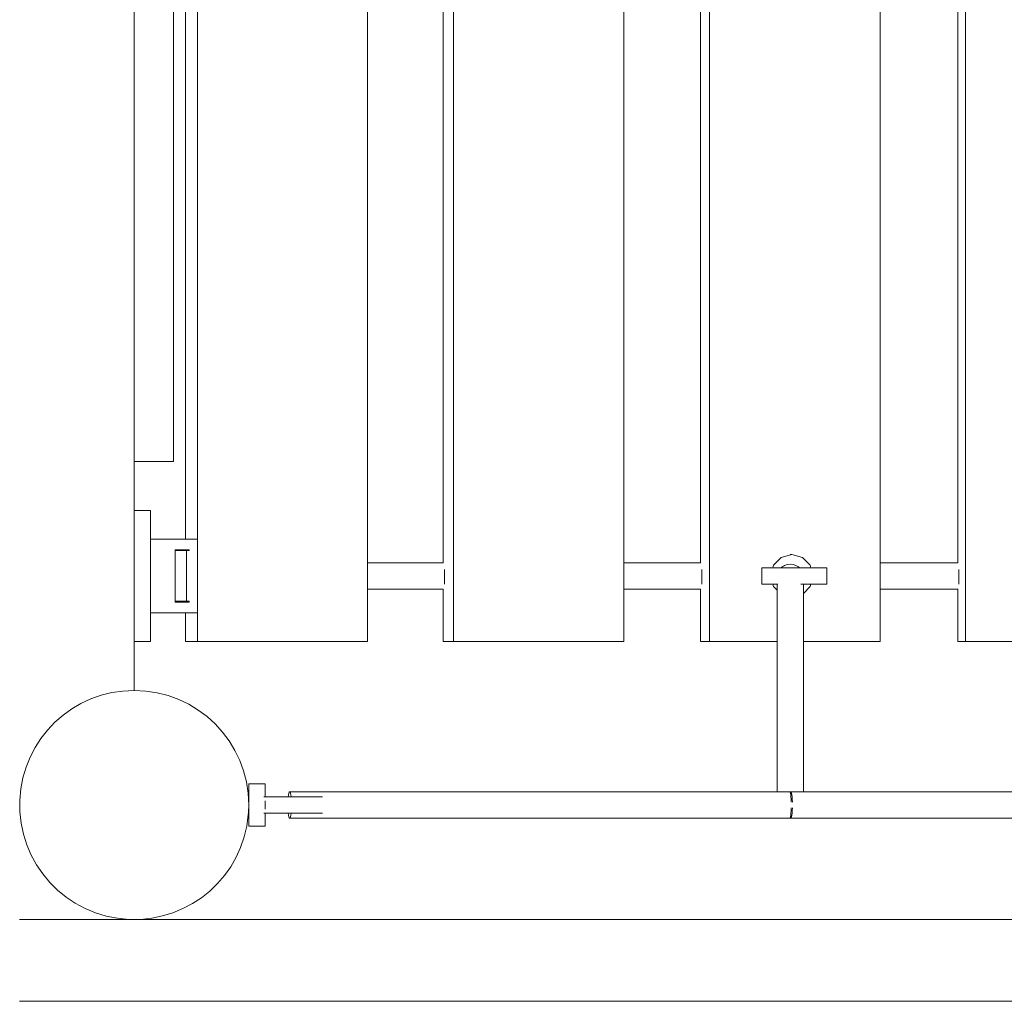
# Model space of a CAD drawing. Units: inches. Extents: x 184.5 to 233.9, y 127.9 to 176.4.
# Drawn here: x 201.8 to 204.2, y 146.6 to 149 of the extents above; entities that cross this region are included whole.
import ezdxf

# ---------------------------------------------------------------- set-up
doc = ezdxf.new("R2010")
doc.units = ezdxf.units.IN
doc.header["$MEASUREMENT"] = 0
for name, pattern in [('AI-Linetype-1', [1.693333, 0.846667, -0.846667]), ('AI-Linetype-10', [1.693333, 0.846667, -0.846667]), ('AI-Linetype-11', [1.693333, 0.846667, -0.846667]), ('AI-Linetype-12', [1.693333, 0.846667, -0.846667]), ('AI-Linetype-13', [1.693333, 0.846667, -0.846667]), ('AI-Linetype-14', [1.693333, 0.846667, -0.846667]), ('AI-Linetype-15', [1.693333, 0.846667, -0.846667]), ('AI-Linetype-16', [1.693333, 0.846667, -0.846667]), ('AI-Linetype-17', [1.693333, 0.846667, -0.846667]), ('AI-Linetype-18', [1.693333, 0.846667, -0.846667]), ('AI-Linetype-19', [1.693333, 0.846667, -0.846667]), ('AI-Linetype-2', [1.693333, 0.846667, -0.846667]), ('AI-Linetype-20', [1.693333, 0.846667, -0.846667]), ('AI-Linetype-21', [1.693333, 0.846667, -0.846667]), ('AI-Linetype-22', [1.693333, 0.846667, -0.846667]), ('AI-Linetype-23', [1.693333, 0.846667, -0.846667]), ('AI-Linetype-24', [1.693333, 0.846667, -0.846667]), ('AI-Linetype-25', [1.693333, 0.846667, -0.846667]), ('AI-Linetype-26', [1.693333, 0.846667, -0.846667]), ('AI-Linetype-27', [1.693333, 0.846667, -0.846667]), ('AI-Linetype-28', [1.693333, 0.846667, -0.846667]), ('AI-Linetype-29', [1.693333, 0.846667, -0.846667]), ('AI-Linetype-3', [1.693333, 0.846667, -0.846667]), ('AI-Linetype-30', [1.693333, 0.846667, -0.846667]), ('AI-Linetype-31', [1.693333, 0.846667, -0.846667]), ('AI-Linetype-32', [1.693333, 0.846667, -0.846667]), ('AI-Linetype-33', [1.693333, 0.846667, -0.846667]), ('AI-Linetype-34', [1.693333, 0.846667, -0.846667]), ('AI-Linetype-35', [1.693333, 0.846667, -0.846667]), ('AI-Linetype-36', [1.693333, 0.846667, -0.846667]), ('AI-Linetype-37', [1.693333, 0.846667, -0.846667]), ('AI-Linetype-38', [1.693333, 0.846667, -0.846667]), ('AI-Linetype-4', [1.693333, 0.846667, -0.846667]), ('AI-Linetype-5', [1.693333, 0.846667, -0.846667]), ('AI-Linetype-6', [1.693333, 0.846667, -0.846667]), ('AI-Linetype-7', [1.693333, 0.846667, -0.846667]), ('AI-Linetype-8', [1.693333, 0.846667, -0.846667]), ('AI-Linetype-9', [1.693333, 0.846667, -0.846667])]:
    doc.linetypes.add(name, pattern=pattern)
doc.layers.add('Ech.1_100', color=7, linetype='Continuous')

# ---------------------------------------------------------------- blocks, each defined once
blk = doc.blocks.new('block 25')
at = {"layer": 'Ech.1_100', "color": 7, "lineweight": 15}
blk.add_lwpolyline([(202.0919, 147.3748), (202.0919, 150.6548)], dxfattribs=at)
blk = doc.blocks.new('block 28')
at = {"layer": 'Ech.1_100', "color": 7, "lineweight": 15}
blk.add_lwpolyline([(213.0725, 146.6148), (201.8119, 146.6148)], dxfattribs=at)
blk = doc.blocks.new('block 29')
at = {"layer": 'Ech.1_100', "color": 7, "lineweight": 15}
blk.add_lwpolyline([(213.0725, 146.8148), (201.8119, 146.8148)], dxfattribs=at)
blk = doc.blocks.new('block 81')
at = {"layer": 'Ech.1_100', "color": 7, "lineweight": 15}
blk.add_lwpolyline([(203.6639, 147.4948), (203.4982, 147.4948)], dxfattribs=at)
blk = doc.blocks.new('block 82')
at = {"layer": 'Ech.1_100', "color": 7, "lineweight": 15}
blk.add_lwpolyline([(203.9156, 147.4948), (203.7279, 147.4948)], dxfattribs=at)
blk = doc.blocks.new('block 83')
at = {"layer": 'Ech.1_100', "color": 7, "lineweight": 15}
blk.add_lwpolyline([(203.9156, 147.4948), (203.9156, 150.5348)], dxfattribs=at)
blk = doc.blocks.new('block 86')
at = {"layer": 'Ech.1_100', "color": 7, "lineweight": 15}
blk.add_lwpolyline([(203.4982, 150.5348), (203.4982, 147.4948)], dxfattribs=at)
blk = doc.blocks.new('block 87')
at = {"layer": 'Ech.1_100', "color": 7, "lineweight": 15}
blk.add_lwpolyline([(203.4761, 147.6228), (203.4761, 147.4948)], dxfattribs=at)
blk = doc.blocks.new('block 88')
at = {"layer": 'Ech.1_100', "color": 7, "lineweight": 15}
blk.add_lwpolyline([(203.4982, 147.4948), (203.4761, 147.4948)], dxfattribs=at)
blk = doc.blocks.new('block 92')
at = {"layer": 'Ech.1_100', "color": 7, "lineweight": 15}
blk.add_lwpolyline([(203.4761, 147.6868), (203.4761, 150.3428)], dxfattribs=at)
blk = doc.blocks.new('block 93')
at = {"layer": 'Ech.1_100', "color": 7, "lineweight": 15}
blk.add_lwpolyline([(203.4796, 147.6708), (203.4796, 147.6348)], dxfattribs=at)
blk = doc.blocks.new('block 94')
at = {"layer": 'Ech.1_100', "color": 7, "lineweight": 15}
blk.add_lwpolyline([(204.5423, 147.4948), (204.1242, 147.4948)], dxfattribs=at)
blk = doc.blocks.new('block 97')
at = {"layer": 'Ech.1_100', "color": 7, "lineweight": 15}
blk.add_lwpolyline([(204.1242, 150.5348), (204.1242, 147.4948)], dxfattribs=at)
blk = doc.blocks.new('block 98')
at = {"layer": 'Ech.1_100', "color": 7, "lineweight": 15}
blk.add_lwpolyline([(204.1054, 147.6228), (204.1054, 147.4948)], dxfattribs=at)
blk = doc.blocks.new('block 99')
at = {"layer": 'Ech.1_100', "color": 7, "lineweight": 15}
blk.add_lwpolyline([(204.1242, 147.4948), (204.1054, 147.4948)], dxfattribs=at)
blk = doc.blocks.new('block 103')
at = {"layer": 'Ech.1_100', "color": 7, "lineweight": 15}
blk.add_lwpolyline([(204.1054, 147.6868), (204.1054, 150.3428)], dxfattribs=at)
blk = doc.blocks.new('block 104')
at = {"layer": 'Ech.1_100', "color": 7, "lineweight": 15}
blk.add_lwpolyline([(204.1084, 147.6708), (204.1084, 147.6348)], dxfattribs=at)
blk = doc.blocks.new('block 115')
at = {"layer": 'Ech.1_100', "color": 7, "lineweight": 15}
blk.add_lwpolyline([(203.2888, 147.4948), (202.8722, 147.4948)], dxfattribs=at)
blk = doc.blocks.new('block 116')
at = {"layer": 'Ech.1_100', "color": 7, "lineweight": 15}
blk.add_lwpolyline([(203.2888, 147.4948), (203.2888, 150.5348)], dxfattribs=at)
blk = doc.blocks.new('block 118')
at = {"layer": 'Ech.1_100', "color": 7, "lineweight": 15}
blk.add_lwpolyline([(202.8722, 150.5348), (202.8722, 147.4948)], dxfattribs=at)
blk = doc.blocks.new('block 119')
at = {"layer": 'Ech.1_100', "color": 7, "lineweight": 15}
blk.add_lwpolyline([(202.8469, 147.6228), (202.8469, 147.4948)], dxfattribs=at)
blk = doc.blocks.new('block 120')
at = {"layer": 'Ech.1_100', "color": 7, "lineweight": 15}
blk.add_lwpolyline([(202.8722, 147.4948), (202.8469, 147.4948)], dxfattribs=at)
blk = doc.blocks.new('block 124')
at = {"layer": 'Ech.1_100', "color": 7, "lineweight": 15}
blk.add_lwpolyline([(202.8469, 147.6868), (202.8469, 150.3428)], dxfattribs=at)
blk = doc.blocks.new('block 125')
at = {"layer": 'Ech.1_100', "color": 7, "lineweight": 15}
blk.add_lwpolyline([(202.8509, 147.6708), (202.8509, 147.6348)], dxfattribs=at)
blk = doc.blocks.new('block 227')
at = {"layer": 'Ech.1_100', "color": 7, "lineweight": 15}
blk.add_lwpolyline([(202.662, 147.6868), (202.664, 147.6868)], dxfattribs=at)
blk = doc.blocks.new('block 272')
at = {"layer": 'Ech.1_100', "color": 7, "lineweight": 15}
blk.add_lwpolyline([(204.0152, 147.6868), (204.1054, 147.6868)], dxfattribs=at)
blk = doc.blocks.new('block 273')
at = {"layer": 'Ech.1_100', "color": 7, "lineweight": 15}
blk.add_lwpolyline([(204.1054, 147.6228), (204.0152, 147.6228)], dxfattribs=at)
blk = doc.blocks.new('block 274')
at = {"layer": 'Ech.1_100', "color": 7, "lineweight": 15}
blk.add_lwpolyline([(204.0152, 147.6868), (203.9156, 147.6868)], dxfattribs=at)
blk = doc.blocks.new('block 275')
at = {"layer": 'Ech.1_100', "color": 7, "lineweight": 15}
blk.add_lwpolyline([(204.0152, 147.6228), (203.9156, 147.6228)], dxfattribs=at)
blk = doc.blocks.new('block 276')
at = {"layer": 'Ech.1_100', "color": 7, "lineweight": 15}
blk.add_lwpolyline([(203.3389, 147.6868), (203.4761, 147.6868)], dxfattribs=at)
blk = doc.blocks.new('block 277')
at = {"layer": 'Ech.1_100', "color": 7, "lineweight": 15}
blk.add_lwpolyline([(203.4761, 147.6228), (203.3389, 147.6228)], dxfattribs=at)
blk = doc.blocks.new('block 278')
at = {"layer": 'Ech.1_100', "color": 7, "lineweight": 15}
blk.add_lwpolyline([(203.2888, 147.6868), (203.3389, 147.6868)], dxfattribs=at)
blk = doc.blocks.new('block 279')
at = {"layer": 'Ech.1_100', "color": 7, "lineweight": 15}
blk.add_lwpolyline([(203.3389, 147.6228), (203.2888, 147.6228)], dxfattribs=at)
blk = doc.blocks.new('block 280')
at = {"layer": 'Ech.1_100', "color": 7, "lineweight": 15}
blk.add_lwpolyline([(202.664, 147.6868), (202.8469, 147.6868)], dxfattribs=at)
blk = doc.blocks.new('block 281')
at = {"layer": 'Ech.1_100', "color": 7, "lineweight": 15}
blk.add_lwpolyline([(202.8469, 147.6228), (202.664, 147.6228)], dxfattribs=at)
blk = doc.blocks.new('block 282')
at = {"layer": 'Ech.1_100', "color": 7, "lineweight": 15}
blk.add_lwpolyline([(202.664, 147.6228), (202.662, 147.6228)], dxfattribs=at)
blk = doc.blocks.new('block 427')
at = {"layer": 'Ech.1_100', "color": 7, "lineweight": 15}
blk.add_lwpolyline([(202.3708, 147.0708), (202.3719, 147.0708)], dxfattribs=at)
blk = doc.blocks.new('block 428')
at = {"layer": 'Ech.1_100', "color": 7, "lineweight": 15}
blk.add_lwpolyline([(202.3719, 147.1188), (202.3708, 147.1188)], dxfattribs=at)
blk = doc.blocks.new('block 462')
at = {"layer": 'Ech.1_100', "color": 7, "lineweight": 15}
blk.add_lwpolyline([(202.3719, 147.0497), (202.3719, 147.0428)], dxfattribs=at)
blk = doc.blocks.new('block 463')
at = {"layer": 'Ech.1_100', "color": 7, "lineweight": 15}
blk.add_lwpolyline([(202.3719, 147.0428), (202.4119, 147.0428)], dxfattribs=at)
blk = doc.blocks.new('block 464')
at = {"layer": 'Ech.1_100', "color": 7, "lineweight": 15}
blk.add_lwpolyline([(202.4119, 147.0428), (202.4119, 147.0497)], dxfattribs=at)
blk = doc.blocks.new('block 465')
at = {"layer": 'Ech.1_100', "color": 7, "lineweight": 15}
blk.add_lwpolyline([(202.3719, 147.0688), (202.3719, 147.0497)], dxfattribs=at)
blk = doc.blocks.new('block 466')
at = {"layer": 'Ech.1_100', "color": 7, "lineweight": 15}
blk.add_lwpolyline([(202.4119, 147.0497), (202.4119, 147.0688)], dxfattribs=at)
blk = doc.blocks.new('block 467')
at = {"layer": 'Ech.1_100', "color": 7, "lineweight": 15}
blk.add_lwpolyline([(202.4119, 147.1049), (202.4119, 147.0948)], dxfattribs=at)
blk = doc.blocks.new('block 468')
at = {"layer": 'Ech.1_100', "color": 7, "lineweight": 15}
blk.add_lwpolyline([(202.4119, 147.1148), (202.4119, 147.1208)], dxfattribs=at)
blk = doc.blocks.new('block 469')
at = {"layer": 'Ech.1_100', "color": 7, "lineweight": 15}
blk.add_lwpolyline([(202.3719, 147.1208), (202.3719, 147.0948)], dxfattribs=at)
blk = doc.blocks.new('block 470')
at = {"layer": 'Ech.1_100', "color": 7, "lineweight": 15}
blk.add_lwpolyline([(202.3719, 147.1398), (202.3719, 147.1208)], dxfattribs=at)
blk = doc.blocks.new('block 471')
at = {"layer": 'Ech.1_100', "color": 7, "lineweight": 15}
blk.add_lwpolyline([(202.4119, 147.1208), (202.4119, 147.1398)], dxfattribs=at)
blk = doc.blocks.new('block 472')
at = {"layer": 'Ech.1_100', "color": 7, "lineweight": 15}
blk.add_lwpolyline([(202.3719, 147.1468), (202.3719, 147.1398)], dxfattribs=at)
blk = doc.blocks.new('block 473')
at = {"layer": 'Ech.1_100', "color": 7, "lineweight": 15}
blk.add_lwpolyline([(202.4119, 147.1398), (202.4119, 147.1468)], dxfattribs=at)
blk = doc.blocks.new('block 474')
at = {"layer": 'Ech.1_100', "color": 7, "lineweight": 15}
blk.add_lwpolyline([(202.3719, 147.1468), (202.4119, 147.1468)], dxfattribs=at)
blk = doc.blocks.new('block 475')
at = {"layer": 'Ech.1_100', "color": 7, "lineweight": 15}
blk.add_lwpolyline([(202.4119, 147.0948), (202.4119, 147.0846)], dxfattribs=at)
blk = doc.blocks.new('block 476')
at = {"layer": 'Ech.1_100', "color": 7, "lineweight": 15}
blk.add_lwpolyline([(202.3719, 147.0948), (202.3719, 147.0688)], dxfattribs=at)
blk = doc.blocks.new('block 477')
at = {"layer": 'Ech.1_100', "color": 7, "lineweight": 15}
blk.add_lwpolyline([(202.4119, 147.0748), (202.4119, 147.0688)], dxfattribs=at)
blk = doc.blocks.new('block 478')
at = {"layer": 'Ech.1_100', "color": 7, "lineweight": 15}
blk.add_lwpolyline([(202.4719, 147.0748), (202.5119, 147.0748)], dxfattribs=at)
blk = doc.blocks.new('block 479')
at = {"layer": 'Ech.1_100', "color": 7, "lineweight": 15}
blk.add_lwpolyline([(202.5119, 147.1148), (202.4719, 147.1148)], dxfattribs=at)
blk = doc.blocks.new('block 480')
at = {"layer": 'Ech.1_100', "color": 7, "lineweight": 15}
blk.add_lwpolyline([(202.5411, 147.1148), (202.5119, 147.1148)], dxfattribs=at)
blk = doc.blocks.new('block 481')
at = {"layer": 'Ech.1_100', "color": 7, "lineweight": 15}
blk.add_lwpolyline([(202.5119, 147.0748), (202.5411, 147.0748)], dxfattribs=at)
blk = doc.blocks.new('block 482')
at = {"layer": 'Ech.1_100', "color": 7, "lineweight": 15}
blk.add_lwpolyline([(202.5519, 147.1148), (202.5411, 147.1148)], dxfattribs=at)
blk = doc.blocks.new('block 483')
at = {"layer": 'Ech.1_100', "color": 7, "lineweight": 15}
blk.add_lwpolyline([(202.5411, 147.0748), (202.5519, 147.0748)], dxfattribs=at)
blk = doc.blocks.new('block 484')
at = {"layer": 'Ech.1_100', "color": 7, "lineweight": 15}
blk.add_lwpolyline([(202.4319, 147.0748), (202.4719, 147.0748)], dxfattribs=at)
blk = doc.blocks.new('block 485')
at = {"layer": 'Ech.1_100', "color": 7, "lineweight": 15}
blk.add_lwpolyline([(202.4719, 147.1148), (202.4319, 147.1148)], dxfattribs=at)
blk = doc.blocks.new('block 486')
at = {"layer": 'Ech.1_100', "color": 7, "lineweight": 15}
blk.add_lwpolyline([(202.4092, 147.0748), (202.4319, 147.0748)], dxfattribs=at)
blk = doc.blocks.new('block 487')
at = {"layer": 'Ech.1_100', "color": 7, "lineweight": 15}
blk.add_lwpolyline([(202.4319, 147.1148), (202.4092, 147.1148)], dxfattribs=at)
blk = doc.blocks.new('block 488')
at = {"layer": 'Ech.1_100', "color": 7, "lineweight": 15}
blk.add_lwpolyline([(203.6639, 147.6198), (203.6549, 147.6288)], dxfattribs=at)
blk = doc.blocks.new('block 489')
at = {"layer": 'Ech.1_100', "color": 7, "lineweight": 15}
blk.add_lwpolyline([(203.6533, 147.6748), (203.6549, 147.6808)], dxfattribs=at)
blk = doc.blocks.new('block 490')
at = {"layer": 'Ech.1_100', "color": 7, "lineweight": 15}
blk.add_lwpolyline([(203.6549, 147.6808), (203.6739, 147.6998)], dxfattribs=at)
blk = doc.blocks.new('block 491')
at = {"layer": 'Ech.1_100', "color": 7, "lineweight": 15}
blk.add_lwpolyline([(203.6739, 147.6998), (203.6997, 147.7068)], dxfattribs=at)
blk = doc.blocks.new('block 492')
at = {"layer": 'Ech.1_100', "color": 7, "lineweight": 15}
blk.add_lwpolyline([(203.6959, 147.7068), (203.6997, 147.7068)], dxfattribs=at)
blk = doc.blocks.new('block 493')
at = {"layer": 'Ech.1_100', "color": 7, "lineweight": 15}
blk.add_lwpolyline([(203.7446, 147.6808), (203.7462, 147.6748)], dxfattribs=at)
blk = doc.blocks.new('block 494')
at = {"layer": 'Ech.1_100', "color": 7, "lineweight": 15}
blk.add_lwpolyline([(203.7446, 147.6808), (203.7256, 147.6998)], dxfattribs=at)
blk = doc.blocks.new('block 495')
at = {"layer": 'Ech.1_100', "color": 7, "lineweight": 15}
blk.add_lwpolyline([(203.6997, 147.7068), (203.7256, 147.6998)], dxfattribs=at)
blk = doc.blocks.new('block 496')
at = {"layer": 'Ech.1_100', "color": 7, "lineweight": 15}
blk.add_lwpolyline([(203.7446, 147.6288), (203.7462, 147.6348)], dxfattribs=at)
blk = doc.blocks.new('block 497')
at = {"layer": 'Ech.1_100', "color": 7, "lineweight": 15}
blk.add_lwpolyline([(203.6533, 147.6348), (203.6549, 147.6288)], dxfattribs=at)
blk = doc.blocks.new('block 498')
at = {"layer": 'Ech.1_100', "color": 7, "lineweight": 15}
blk.add_lwpolyline([(203.7279, 147.612), (203.7446, 147.6288)], dxfattribs=at)
blk = doc.blocks.new('block 499')
at = {"layer": 'Ech.1_100', "color": 7, "lineweight": 15}
blk.add_lwpolyline([(203.626, 147.6748), (203.626, 147.6348)], dxfattribs=at)
blk = doc.blocks.new('block 500')
at = {"layer": 'Ech.1_100', "color": 7, "lineweight": 15}
blk.add_lwpolyline([(203.626, 147.6348), (203.6405, 147.6348)], dxfattribs=at)
blk = doc.blocks.new('block 501')
at = {"layer": 'Ech.1_100', "color": 7, "lineweight": 15}
blk.add_lwpolyline([(203.6405, 147.6748), (203.626, 147.6748)], dxfattribs=at)
blk = doc.blocks.new('block 502')
at = {"layer": 'Ech.1_100', "color": 7, "lineweight": 15}
blk.add_lwpolyline([(203.6725, 147.6748), (203.6405, 147.6748)], dxfattribs=at)
blk = doc.blocks.new('block 503')
at = {"layer": 'Ech.1_100', "color": 7, "lineweight": 15}
blk.add_lwpolyline([(203.6405, 147.6348), (203.6658, 147.6348)], dxfattribs=at)
blk = doc.blocks.new('block 504')
at = {"layer": 'Ech.1_100', "color": 7, "lineweight": 15}
blk.add_lwpolyline([(203.7134, 147.6748), (203.6725, 147.6748)], dxfattribs=at)
blk = doc.blocks.new('block 505')
at = {"layer": 'Ech.1_100', "color": 7, "lineweight": 15}
blk.add_lwpolyline([(203.7521, 147.6748), (203.7134, 147.6748)], dxfattribs=at)
blk = doc.blocks.new('block 506')
at = {"layer": 'Ech.1_100', "color": 7, "lineweight": 15}
blk.add_lwpolyline([(203.7221, 147.6348), (203.7521, 147.6348)], dxfattribs=at)
blk = doc.blocks.new('block 507')
at = {"layer": 'Ech.1_100', "color": 7, "lineweight": 15}
blk.add_lwpolyline([(203.7784, 147.6748), (203.7521, 147.6748)], dxfattribs=at)
blk = doc.blocks.new('block 508')
at = {"layer": 'Ech.1_100', "color": 7, "lineweight": 15}
blk.add_lwpolyline([(203.7521, 147.6348), (203.7784, 147.6348)], dxfattribs=at)
blk = doc.blocks.new('block 509')
at = {"layer": 'Ech.1_100', "color": 7, "lineweight": 15}
blk.add_lwpolyline([(203.7852, 147.6748), (203.7784, 147.6748)], dxfattribs=at)
blk = doc.blocks.new('block 510')
at = {"layer": 'Ech.1_100', "color": 7, "lineweight": 15}
blk.add_lwpolyline([(203.7784, 147.6348), (203.7852, 147.6348)], dxfattribs=at)
blk = doc.blocks.new('block 511')
at = {"layer": 'Ech.1_100', "color": 7, "lineweight": 15}
blk.add_lwpolyline([(203.7852, 147.6348), (203.7852, 147.6748)], dxfattribs=at)
blk = doc.blocks.new('block 611')
at = {"layer": 'Ech.1_100', "color": 7, "lineweight": 15}
blk.add_open_spline([(203.695, 147.0628), (203.6956, 147.0628), (203.6961, 147.0628), (203.6967, 147.0628)], degree=3, dxfattribs=at)
blk = doc.blocks.new('block 612')
at = {"layer": 'Ech.1_100', "color": 7, "lineweight": 15}
blk.add_lwpolyline([(202.4689, 147.0697), (202.4698, 147.0659), (202.4708, 147.0636), (202.4719, 147.0628), (202.4729, 147.0636), (202.4739, 147.0659), (202.4748, 147.0697), (202.4756, 147.0748)], dxfattribs=at)
blk = doc.blocks.new('block 613')
at = {"layer": 'Ech.1_100', "color": 7, "lineweight": 15}
blk.add_lwpolyline([(202.4719, 147.0628), (203.6967, 147.0628)], dxfattribs=at)
blk = doc.blocks.new('block 614')
at = {"layer": 'Ech.1_100', "color": 7, "lineweight": 15}
blk.add_lwpolyline([(203.6987, 147.0659), (203.6977, 147.0636)], dxfattribs=at)
blk = doc.blocks.new('block 615')
at = {"layer": 'Ech.1_100', "color": 7, "lineweight": 15}
blk.add_lwpolyline([(203.6987, 147.0659), (203.6996, 147.0697)], dxfattribs=at)
blk = doc.blocks.new('block 616')
at = {"layer": 'Ech.1_100', "color": 7, "lineweight": 15}
blk.add_lwpolyline([(203.7004, 147.0748), (203.6996, 147.0697)], dxfattribs=at)
blk = doc.blocks.new('block 617')
at = {"layer": 'Ech.1_100', "color": 7, "lineweight": 15}
blk.add_lwpolyline([(203.7009, 147.0809), (203.7004, 147.0748)], dxfattribs=at)
blk = doc.blocks.new('block 618')
at = {"layer": 'Ech.1_100', "color": 7, "lineweight": 15}
blk.add_lwpolyline([(203.7013, 147.0876), (203.7009, 147.0809)], dxfattribs=at)
blk = doc.blocks.new('block 619')
at = {"layer": 'Ech.1_100', "color": 7, "lineweight": 15}
blk.add_lwpolyline([(203.7009, 147.1086), (203.7013, 147.1019)], dxfattribs=at)
blk = doc.blocks.new('block 620')
at = {"layer": 'Ech.1_100', "color": 7, "lineweight": 15}
blk.add_lwpolyline([(203.7004, 147.1147), (203.7009, 147.1086)], dxfattribs=at)
blk = doc.blocks.new('block 621')
at = {"layer": 'Ech.1_100', "color": 7, "lineweight": 15}
blk.add_lwpolyline([(203.6996, 147.1198), (203.7004, 147.1147)], dxfattribs=at)
blk = doc.blocks.new('block 622')
at = {"layer": 'Ech.1_100', "color": 7, "lineweight": 15}
blk.add_lwpolyline([(203.6996, 147.1198), (203.6987, 147.1236)], dxfattribs=at)
blk = doc.blocks.new('block 623')
at = {"layer": 'Ech.1_100', "color": 7, "lineweight": 15}
blk.add_lwpolyline([(203.6977, 147.126), (203.6987, 147.1236)], dxfattribs=at)
blk = doc.blocks.new('block 624')
at = {"layer": 'Ech.1_100', "color": 7, "lineweight": 15}
blk.add_lwpolyline([(203.6967, 147.1268), (202.4719, 147.1268)], dxfattribs=at)
blk = doc.blocks.new('block 625')
at = {"layer": 'Ech.1_100', "color": 7, "lineweight": 15}
blk.add_lwpolyline([(202.4756, 147.1148), (202.4748, 147.1198), (202.4739, 147.1236), (202.4729, 147.126), (202.4719, 147.1268), (202.4708, 147.126), (202.4698, 147.1236), (202.4689, 147.1198), (202.4682, 147.1148)], dxfattribs=at)
blk = doc.blocks.new('block 626')
at = {"layer": 'Ech.1_100', "color": 7, "lineweight": 15}
blk.add_lwpolyline([(202.4682, 147.0748), (202.4689, 147.0697)], dxfattribs=at)
blk = doc.blocks.new('block 627')
at = {"layer": 'Ech.1_100', "color": 7, "lineweight": 15}
blk.add_lwpolyline([(203.6978, 147.0809), (203.6981, 147.0876)], dxfattribs=at)
blk = doc.blocks.new('block 628')
at = {"layer": 'Ech.1_100', "color": 7, "lineweight": 15}
blk.add_lwpolyline([(203.6975, 147.0748), (203.6978, 147.0809)], dxfattribs=at)
blk = doc.blocks.new('block 629')
at = {"layer": 'Ech.1_100', "color": 7, "lineweight": 15}
blk.add_lwpolyline([(203.697, 147.0697), (203.6975, 147.0748)], dxfattribs=at)
blk = doc.blocks.new('block 630')
at = {"layer": 'Ech.1_100', "color": 7, "lineweight": 15}
blk.add_lwpolyline([(203.697, 147.0697), (203.6964, 147.0659)], dxfattribs=at)
blk = doc.blocks.new('block 631')
at = {"layer": 'Ech.1_100', "color": 7, "lineweight": 15}
blk.add_lwpolyline([(203.6957, 147.0636), (203.6964, 147.0659)], dxfattribs=at)
blk = doc.blocks.new('block 632')
at = {"layer": 'Ech.1_100', "color": 7, "lineweight": 15}
blk.add_lwpolyline([(203.6967, 147.0628), (204.9524, 147.0628)], dxfattribs=at)
blk = doc.blocks.new('block 634')
at = {"layer": 'Ech.1_100', "color": 7, "lineweight": 15}
blk.add_lwpolyline([(204.9524, 147.1268), (203.6967, 147.1268)], dxfattribs=at)
blk = doc.blocks.new('block 635')
at = {"layer": 'Ech.1_100', "color": 7, "lineweight": 15}
blk.add_lwpolyline([(203.6964, 147.1236), (203.6957, 147.126)], dxfattribs=at)
blk = doc.blocks.new('block 636')
at = {"layer": 'Ech.1_100', "color": 7, "lineweight": 15}
blk.add_lwpolyline([(203.6964, 147.1236), (203.697, 147.1198)], dxfattribs=at)
blk = doc.blocks.new('block 637')
at = {"layer": 'Ech.1_100', "color": 7, "lineweight": 15}
blk.add_lwpolyline([(203.6975, 147.1147), (203.697, 147.1198)], dxfattribs=at)
blk = doc.blocks.new('block 638')
at = {"layer": 'Ech.1_100', "color": 7, "lineweight": 15}
blk.add_lwpolyline([(203.6978, 147.1086), (203.6975, 147.1147)], dxfattribs=at)
blk = doc.blocks.new('block 639')
at = {"layer": 'Ech.1_100', "color": 7, "lineweight": 15}
blk.add_lwpolyline([(203.6981, 147.1019), (203.6978, 147.1086)], dxfattribs=at)
blk = doc.blocks.new('block 666')
at = {"layer": 'Ech.1_100', "color": 7, "lineweight": 15}
blk.add_lwpolyline([(203.7279, 147.1268), (203.7279, 147.6348)], dxfattribs=at)
blk = doc.blocks.new('block 667')
at = {"layer": 'Ech.1_100', "color": 7, "lineweight": 15}
blk.add_lwpolyline([(203.6734, 147.6748), (203.6759, 147.677), (203.6791, 147.6788), (203.682, 147.6804), (203.6887, 147.6825), (203.6959, 147.6832), (203.703, 147.6825), (203.7097, 147.6804), (203.7158, 147.677), (203.7183, 147.6748)], dxfattribs=at)
blk = doc.blocks.new('block 668')
at = {"layer": 'Ech.1_100', "color": 7, "lineweight": 15}
blk.add_lwpolyline([(203.6639, 147.6348), (203.6639, 147.1268)], dxfattribs=at)
blk = doc.blocks.new('block 696')
at = {"layer": 'Ech.1_100', "color": 7, "lineweight": 15}
blk.add_lwpolyline([(202.2212, 147.5928), (202.2212, 147.5908)], dxfattribs=at)
blk = doc.blocks.new('block 697')
at = {"layer": 'Ech.1_100', "color": 7, "lineweight": 15}
blk.add_lwpolyline([(202.2119, 147.5908), (202.2119, 147.5928)], dxfattribs=at)
blk = doc.blocks.new('block 698')
at = {"layer": 'Ech.1_100', "color": 7, "lineweight": 15}
blk.add_lwpolyline([(202.2119, 147.7188), (202.2119, 147.7168)], dxfattribs=at)
blk = doc.blocks.new('block 699')
at = {"layer": 'Ech.1_100', "color": 7, "lineweight": 15}
blk.add_lwpolyline([(202.2212, 147.7188), (202.2212, 147.7168)], dxfattribs=at)
blk = doc.blocks.new('block 700')
at = {"layer": 'Ech.1_100', "color": 7, "lineweight": 15}
blk.add_lwpolyline([(202.1919, 147.5928), (202.22, 147.5928)], dxfattribs=at)
blk = doc.blocks.new('block 701')
at = {"layer": 'Ech.1_100', "color": 7, "lineweight": 15}
blk.add_lwpolyline([(202.22, 147.7168), (202.22, 147.5928)], dxfattribs=at)
blk = doc.blocks.new('block 702')
at = {"layer": 'Ech.1_100', "color": 7, "lineweight": 15}
blk.add_lwpolyline([(202.22, 147.7168), (202.1919, 147.7168)], dxfattribs=at)
blk = doc.blocks.new('block 703')
at = {"layer": 'Ech.1_100', "color": 7, "lineweight": 15}
blk.add_lwpolyline([(202.2263, 147.7168), (202.22, 147.7168)], dxfattribs=at)
blk = doc.blocks.new('block 704')
at = {"layer": 'Ech.1_100', "color": 7, "lineweight": 15}
blk.add_lwpolyline([(202.22, 147.5928), (202.2263, 147.5928)], dxfattribs=at)
blk = doc.blocks.new('block 705')
at = {"layer": 'Ech.1_100', "color": 7, "lineweight": 15}
blk.add_lwpolyline([(202.2263, 147.5908), (202.1919, 147.5908)], dxfattribs=at)
blk = doc.blocks.new('block 706')
at = {"layer": 'Ech.1_100', "color": 7, "lineweight": 15}
blk.add_lwpolyline([(202.1919, 147.5908), (202.1919, 147.7188)], dxfattribs=at)
blk = doc.blocks.new('block 707')
at = {"layer": 'Ech.1_100', "color": 7, "lineweight": 15}
blk.add_lwpolyline([(202.1919, 147.7188), (202.2263, 147.7188)], dxfattribs=at)
blk = doc.blocks.new('block 708')
at = {"layer": 'Ech.1_100', "color": 7, "lineweight": 15}
blk.add_lwpolyline([(202.2463, 147.7448), (202.1319, 147.7448)], dxfattribs=at)
blk = doc.blocks.new('block 709')
at = {"layer": 'Ech.1_100', "color": 7, "lineweight": 15}
blk.add_lwpolyline([(202.1319, 147.5648), (202.2463, 147.5648)], dxfattribs=at)
blk = doc.blocks.new('block 724')
at = {"layer": 'Ech.1_100', "color": 7, "lineweight": 15}
blk.add_lwpolyline([(202.2177, 147.5648), (202.2177, 147.4948)], dxfattribs=at)
blk = doc.blocks.new('block 725')
at = {"layer": 'Ech.1_100', "color": 7, "lineweight": 15}
blk.add_lwpolyline([(202.2463, 147.4948), (202.2177, 147.4948)], dxfattribs=at)
blk = doc.blocks.new('block 726')
at = {"layer": 'Ech.1_100', "color": 7, "lineweight": 15}
blk.add_lwpolyline([(202.2463, 147.4948), (202.2463, 150.5348)], dxfattribs=at)
blk = doc.blocks.new('block 731')
at = {"layer": 'Ech.1_100', "color": 7, "lineweight": 15}
blk.add_lwpolyline([(202.2177, 147.7448), (202.2177, 150.2848)], dxfattribs=at)
blk = doc.blocks.new('block 732')
at = {"layer": 'Ech.1_100', "color": 7, "lineweight": 15}
blk.add_lwpolyline([(202.2263, 147.7188), (202.2263, 147.7168)], dxfattribs=at)
blk = doc.blocks.new('block 733')
at = {"layer": 'Ech.1_100', "color": 7, "lineweight": 15}
blk.add_lwpolyline([(202.2263, 147.5928), (202.2263, 147.5908)], dxfattribs=at)
blk = doc.blocks.new('block 734')
at = {"layer": 'Ech.1_100', "color": 7, "lineweight": 15}
blk.add_lwpolyline([(202.662, 147.4948), (202.2463, 147.4948)], dxfattribs=at)
blk = doc.blocks.new('block 735')
at = {"layer": 'Ech.1_100', "color": 7, "lineweight": 15}
blk.add_lwpolyline([(202.662, 147.4948), (202.662, 150.5348)], dxfattribs=at)
blk = doc.blocks.new('block 1126')
at = {"layer": 'Ech.1_100', "color": 7, "lineweight": 15}
blk.add_lwpolyline([(202.1879, 147.9348), (202.0919, 147.9348)], dxfattribs=at)
blk = doc.blocks.new('block 1127')
at = {"layer": 'Ech.1_100', "color": 7, "lineweight": 15}
blk.add_lwpolyline([(202.1879, 150.0948), (202.1879, 147.9348)], dxfattribs=at)
blk = doc.blocks.new('block 1129')
at = {"layer": 'Ech.1_100', "color": 7, "lineweight": 15}
blk.add_open_spline([(202.3719, 147.0948), (202.3719, 147.2494), (202.2465, 147.3748), (202.0919, 147.3748), (201.9419, 147.3748), (201.8185, 147.2566), (201.8121, 147.1068)], degree=3, knots=[0, 0, 0, 0, 1, 1, 1, 2, 2, 2, 2], dxfattribs=at)
blk = doc.blocks.new('block 1130')
at = {"layer": 'Ech.1_100', "color": 7, "lineweight": 15}
blk.add_open_spline([(201.8121, 147.1068), (201.8055, 146.9523), (201.9253, 146.8217), (202.0798, 146.815), (202.2297, 146.8086), (202.358, 146.9213), (202.3708, 147.0708)], degree=3, knots=[0, 0, 0, 0, 1, 1, 1, 2, 2, 2, 2], dxfattribs=at)
blk = doc.blocks.new('block 1131')
at = {"layer": 'Ech.1_100', "color": 7, "lineweight": 15}
blk.add_open_spline([(202.3708, 147.0708), (202.3715, 147.0787), (202.3719, 147.0868), (202.3719, 147.0948)], degree=3, dxfattribs=at)
blk = doc.blocks.new('block 2')
at = {"layer": 'Ech.1_100'}
for name in ['block 25', 'block 726', 'block 735', 'block 118', 'block 116', 'block 86', 'block 83', 'block 97', 'block 124', 'block 92', 'block 103', 'block 731', 'block 1127', 'block 1126', 'block 708', 'block 706', 'block 707', 'block 702', 'block 698', 'block 701', 'block 703', 'block 699', 'block 732', 'block 227', 'block 280', 'block 278', 'block 276', 'block 490', 'block 667', 'block 491', 'block 492', 'block 495', 'block 494', 'block 274', 'block 272', 'block 125', 'block 93', 'block 499', 'block 501', 'block 502', 'block 489', 'block 504', 'block 505', 'block 493', 'block 507', 'block 509', 'block 511', 'block 104', 'block 500', 'block 503', 'block 497', 'block 668', 'block 506', 'block 666', 'block 496', 'block 508', 'block 510', 'block 282', 'block 281', 'block 119', 'block 279', 'block 277', 'block 87', 'block 488', 'block 498', 'block 275', 'block 273', 'block 98', 'block 700', 'block 705', 'block 697', 'block 704', 'block 696', 'block 733', 'block 709', 'block 724', 'block 725', 'block 734', 'block 120', 'block 115', 'block 88', 'block 81', 'block 82', 'block 99', 'block 94', 'block 1129', 'block 472', 'block 474', 'block 470', 'block 473', 'block 471', 'block 1130', 'block 428', 'block 469', 'block 487', 'block 468', 'block 485', 'block 625', 'block 624', 'block 479', 'block 480', 'block 482', 'block 635', 'block 636', 'block 634', 'block 637', 'block 638', 'block 623', 'block 639', 'block 622', 'block 621', 'block 620', 'block 619', 'block 1131', 'block 476', 'block 467', 'block 475', 'block 627', 'block 618', 'block 427', 'block 465', 'block 486', 'block 477', 'block 466', 'block 484', 'block 626', 'block 612', 'block 478', 'block 613', 'block 481', 'block 483', 'block 611', 'block 631', 'block 630', 'block 632', 'block 629', 'block 628', 'block 614', 'block 615', 'block 616', 'block 617', 'block 462', 'block 463', 'block 464', 'block 29', 'block 28']:
    blk.add_blockref(name, (0, 0), dxfattribs=at)
blk = doc.blocks.new('block 1943')
at = {"layer": 'Ech.1_100', "color": 7, "linetype": 'AI-Linetype-1', "lineweight": 15}
blk.add_lwpolyline([(202.1319, 147.4972), (202.1319, 147.4954)], dxfattribs=at)
blk = doc.blocks.new('block 1944')
at = {"layer": 'Ech.1_100', "color": 7, "linetype": 'AI-Linetype-2', "lineweight": 15}
blk.add_lwpolyline([(202.1319, 147.5002), (202.1319, 147.4972)], dxfattribs=at)
blk = doc.blocks.new('block 1945')
at = {"layer": 'Ech.1_100', "color": 7, "linetype": 'AI-Linetype-3', "lineweight": 15}
blk.add_lwpolyline([(202.1319, 147.5044), (202.1319, 147.5002)], dxfattribs=at)
blk = doc.blocks.new('block 1946')
at = {"layer": 'Ech.1_100', "color": 7, "linetype": 'AI-Linetype-4', "lineweight": 15}
blk.add_lwpolyline([(202.1319, 147.5098), (202.1319, 147.5044)], dxfattribs=at)
blk = doc.blocks.new('block 1947')
at = {"layer": 'Ech.1_100', "color": 7, "linetype": 'AI-Linetype-5', "lineweight": 15}
blk.add_lwpolyline([(202.1319, 147.5162), (202.1319, 147.5098)], dxfattribs=at)
blk = doc.blocks.new('block 1948')
at = {"layer": 'Ech.1_100', "color": 7, "linetype": 'AI-Linetype-6', "lineweight": 15}
blk.add_lwpolyline([(202.1319, 147.5237), (202.1319, 147.5162)], dxfattribs=at)
blk = doc.blocks.new('block 1949')
at = {"layer": 'Ech.1_100', "color": 7, "linetype": 'AI-Linetype-7', "lineweight": 15}
blk.add_lwpolyline([(202.1319, 147.5322), (202.1319, 147.5237)], dxfattribs=at)
blk = doc.blocks.new('block 1950')
at = {"layer": 'Ech.1_100', "color": 7, "linetype": 'AI-Linetype-8', "lineweight": 15}
blk.add_lwpolyline([(202.1319, 147.5416), (202.1319, 147.5322)], dxfattribs=at)
blk = doc.blocks.new('block 1951')
at = {"layer": 'Ech.1_100', "color": 7, "linetype": 'AI-Linetype-9', "lineweight": 15}
blk.add_lwpolyline([(202.1319, 147.5519), (202.1319, 147.5416)], dxfattribs=at)
blk = doc.blocks.new('block 1952')
at = {"layer": 'Ech.1_100', "color": 7, "linetype": 'AI-Linetype-10', "lineweight": 15}
blk.add_lwpolyline([(202.1319, 147.563), (202.1319, 147.5519)], dxfattribs=at)
blk = doc.blocks.new('block 1953')
at = {"layer": 'Ech.1_100', "color": 7, "linetype": 'AI-Linetype-11', "lineweight": 15}
blk.add_lwpolyline([(202.1319, 147.563), (202.1319, 147.5748)], dxfattribs=at)
blk = doc.blocks.new('block 1954')
at = {"layer": 'Ech.1_100', "color": 7, "linetype": 'AI-Linetype-12', "lineweight": 15}
blk.add_lwpolyline([(202.1319, 147.5871), (202.1319, 147.5748)], dxfattribs=at)
blk = doc.blocks.new('block 1955')
at = {"layer": 'Ech.1_100', "color": 7, "linetype": 'AI-Linetype-13', "lineweight": 15}
blk.add_lwpolyline([(202.1319, 147.6), (202.1319, 147.5871)], dxfattribs=at)
blk = doc.blocks.new('block 1956')
at = {"layer": 'Ech.1_100', "color": 7, "linetype": 'AI-Linetype-14', "lineweight": 15}
blk.add_lwpolyline([(202.1319, 147.6134), (202.1319, 147.6)], dxfattribs=at)
blk = doc.blocks.new('block 1957')
at = {"layer": 'Ech.1_100', "color": 7, "linetype": 'AI-Linetype-15', "lineweight": 15}
blk.add_lwpolyline([(202.1319, 147.627), (202.1319, 147.6134)], dxfattribs=at)
blk = doc.blocks.new('block 1958')
at = {"layer": 'Ech.1_100', "color": 7, "linetype": 'AI-Linetype-16', "lineweight": 15}
blk.add_lwpolyline([(202.1319, 147.6408), (202.1319, 147.627)], dxfattribs=at)
blk = doc.blocks.new('block 1959')
at = {"layer": 'Ech.1_100', "color": 7, "linetype": 'AI-Linetype-17', "lineweight": 15}
blk.add_lwpolyline([(202.1319, 147.6548), (202.1319, 147.6408)], dxfattribs=at)
blk = doc.blocks.new('block 1960')
at = {"layer": 'Ech.1_100', "color": 7, "linetype": 'AI-Linetype-18', "lineweight": 15}
blk.add_lwpolyline([(202.1319, 147.6687), (202.1319, 147.6548)], dxfattribs=at)
blk = doc.blocks.new('block 1961')
at = {"layer": 'Ech.1_100', "color": 7, "linetype": 'AI-Linetype-19', "lineweight": 15}
blk.add_lwpolyline([(202.1319, 147.6825), (202.1319, 147.6687)], dxfattribs=at)
blk = doc.blocks.new('block 1962')
at = {"layer": 'Ech.1_100', "color": 7, "linetype": 'AI-Linetype-20', "lineweight": 15}
blk.add_lwpolyline([(202.1319, 147.6962), (202.1319, 147.6825)], dxfattribs=at)
blk = doc.blocks.new('block 1963')
at = {"layer": 'Ech.1_100', "color": 7, "linetype": 'AI-Linetype-21', "lineweight": 15}
blk.add_lwpolyline([(202.1319, 147.7095), (202.1319, 147.6962)], dxfattribs=at)
blk = doc.blocks.new('block 1964')
at = {"layer": 'Ech.1_100', "color": 7, "linetype": 'AI-Linetype-22', "lineweight": 15}
blk.add_lwpolyline([(202.1319, 147.7224), (202.1319, 147.7095)], dxfattribs=at)
blk = doc.blocks.new('block 1965')
at = {"layer": 'Ech.1_100', "color": 7, "linetype": 'AI-Linetype-23', "lineweight": 15}
blk.add_lwpolyline([(202.1319, 147.7348), (202.1319, 147.7224)], dxfattribs=at)
blk = doc.blocks.new('block 1966')
at = {"layer": 'Ech.1_100', "color": 7, "linetype": 'AI-Linetype-24', "lineweight": 15}
blk.add_lwpolyline([(202.1319, 147.7348), (202.1319, 147.7465)], dxfattribs=at)
blk = doc.blocks.new('block 1967')
at = {"layer": 'Ech.1_100', "color": 7, "linetype": 'AI-Linetype-25', "lineweight": 15}
blk.add_lwpolyline([(202.1319, 147.7576), (202.1319, 147.7465)], dxfattribs=at)
blk = doc.blocks.new('block 1968')
at = {"layer": 'Ech.1_100', "color": 7, "linetype": 'AI-Linetype-26', "lineweight": 15}
blk.add_lwpolyline([(202.1319, 147.7679), (202.1319, 147.7576)], dxfattribs=at)
blk = doc.blocks.new('block 1969')
at = {"layer": 'Ech.1_100', "color": 7, "linetype": 'AI-Linetype-27', "lineweight": 15}
blk.add_lwpolyline([(202.1319, 147.7773), (202.1319, 147.7679)], dxfattribs=at)
blk = doc.blocks.new('block 1970')
at = {"layer": 'Ech.1_100', "color": 7, "linetype": 'AI-Linetype-28', "lineweight": 15}
blk.add_lwpolyline([(202.1319, 147.7858), (202.1319, 147.7773)], dxfattribs=at)
blk = doc.blocks.new('block 1971')
at = {"layer": 'Ech.1_100', "color": 7, "linetype": 'AI-Linetype-29', "lineweight": 15}
blk.add_lwpolyline([(202.1319, 147.7933), (202.1319, 147.7858)], dxfattribs=at)
blk = doc.blocks.new('block 1972')
at = {"layer": 'Ech.1_100', "color": 7, "linetype": 'AI-Linetype-30', "lineweight": 15}
blk.add_lwpolyline([(202.1319, 147.7998), (202.1319, 147.7933)], dxfattribs=at)
blk = doc.blocks.new('block 1973')
at = {"layer": 'Ech.1_100', "color": 7, "linetype": 'AI-Linetype-31', "lineweight": 15}
blk.add_lwpolyline([(202.1319, 147.8051), (202.1319, 147.7998)], dxfattribs=at)
blk = doc.blocks.new('block 1974')
at = {"layer": 'Ech.1_100', "color": 7, "linetype": 'AI-Linetype-32', "lineweight": 15}
blk.add_lwpolyline([(202.1319, 147.8093), (202.1319, 147.8051)], dxfattribs=at)
blk = doc.blocks.new('block 1975')
at = {"layer": 'Ech.1_100', "color": 7, "linetype": 'AI-Linetype-33', "lineweight": 15}
blk.add_lwpolyline([(202.1319, 147.8123), (202.1319, 147.8093)], dxfattribs=at)
blk = doc.blocks.new('block 1976')
at = {"layer": 'Ech.1_100', "color": 7, "linetype": 'AI-Linetype-34', "lineweight": 15}
blk.add_lwpolyline([(202.1319, 147.8142), (202.1319, 147.8123)], dxfattribs=at)
blk = doc.blocks.new('block 1977')
at = {"layer": 'Ech.1_100', "color": 7, "linetype": 'AI-Linetype-35', "lineweight": 15}
blk.add_lwpolyline([(202.1319, 147.8148), (202.0919, 147.8148)], dxfattribs=at)
blk = doc.blocks.new('block 1978')
at = {"layer": 'Ech.1_100', "color": 7, "linetype": 'AI-Linetype-36', "lineweight": 15}
blk.add_lwpolyline([(202.1319, 147.8148), (202.1319, 147.8142)], dxfattribs=at)
blk = doc.blocks.new('block 1979')
at = {"layer": 'Ech.1_100', "color": 7, "linetype": 'AI-Linetype-37', "lineweight": 15}
blk.add_lwpolyline([(202.1319, 147.4948), (202.0919, 147.4948)], dxfattribs=at)
blk = doc.blocks.new('block 1980')
at = {"layer": 'Ech.1_100', "color": 7, "linetype": 'AI-Linetype-38', "lineweight": 15}
blk.add_lwpolyline([(202.1319, 147.4954), (202.1319, 147.4948)], dxfattribs=at)
blk = doc.blocks.new('block 1942')
at = {"layer": 'Ech.1_100'}
for name in ['block 1977', 'block 1978', 'block 1976', 'block 1975', 'block 1974', 'block 1973', 'block 1972', 'block 1971', 'block 1970', 'block 1969', 'block 1968', 'block 1967', 'block 1966', 'block 1965', 'block 1964', 'block 1963', 'block 1962', 'block 1961', 'block 1960', 'block 1959', 'block 1958', 'block 1957', 'block 1956', 'block 1955', 'block 1954', 'block 1953', 'block 1952', 'block 1951', 'block 1950', 'block 1949', 'block 1948', 'block 1947', 'block 1979', 'block 1946', 'block 1945', 'block 1944', 'block 1943', 'block 1980']:
    blk.add_blockref(name, (0, 0), dxfattribs=at)

msp = doc.modelspace()

# ---------------------------------------------------------------- block references
at = {"layer": 'Ech.1_100'}
for name in ['block 1942', 'block 2']:
    msp.add_blockref(name, (0, 0), dxfattribs=at)

doc.saveas('drawing.dxf')
